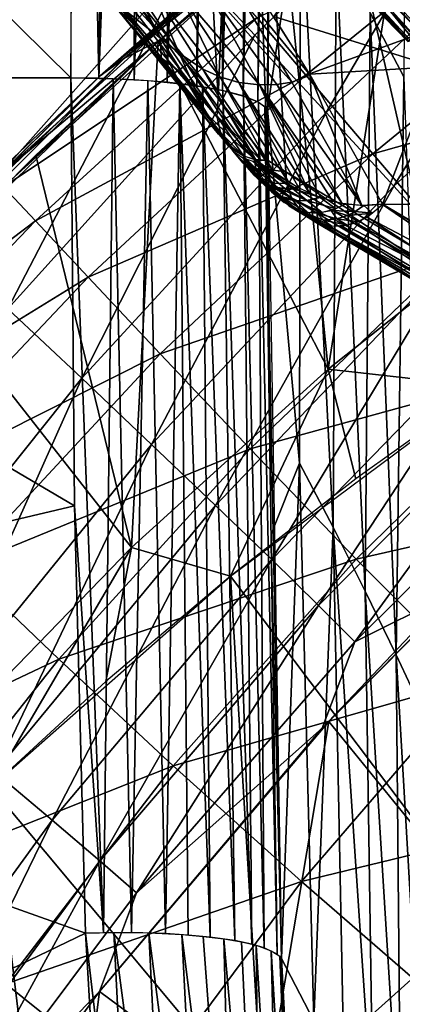
# Model space of a CAD drawing. Extents: x -183 to 182, y -530 to 0.
# Drawn here: x -106 to -95, y -196 to -169 of the extents above; entities that cross this region are included whole.
import ezdxf

# ---------------------------------------------------------------- set-up
doc = ezdxf.new("R2010")
doc.units = 0
doc.layers.get('0').update_dxf_attribs({"linetype": 'CONTINUOUS'})

msp = doc.modelspace()

# ---------------------------------------------------------------- linework, layer by layer
for points in [[(-101.079, -167.887, 320.447), (-173.946, -117.508, 318.96), (-107.651, -175.283, 320.665)], [(-99.449, -120.561, 39.307), (-100.154, -171.275, 29.147), (-100.157, -137.461, 35.383)], [(-99.453, -143.54, 35.165), (-100.154, -171.275, 29.147), (-99.449, -120.561, 39.307)], [(-100.157, -137.461, 35.383), (-100.833, -171.153, 28.491), (-100.729, -143.77, 33.676)], [(-100.157, -137.461, 35.383), (-100.154, -171.275, 29.147), (-100.833, -171.153, 28.491)], [(-95.147, -138.569, 63.208), (-95.344, -170.912, 65.438), (-96.23, -169.215, 57.148)], [(-103.083, -143.505, 32.677), (-103.436, -170.949, 27.37), (-103.994, -143.633, 32.571)], [(-102.421, -143.568, 32.82), (-103.436, -170.949, 27.37), (-103.083, -143.505, 32.677)], [(-102.421, -143.568, 32.82), (-102.497, -170.988, 27.59), (-103.436, -170.949, 27.37)], [(-101.535, -143.661, 33.172), (-102.497, -170.988, 27.59), (-102.421, -143.568, 32.82)], [(-99.453, -143.54, 35.165), (-99.608, -171.416, 29.911), (-100.154, -171.275, 29.147)], [(-99.035, -144.045, 35.935), (-99.608, -171.416, 29.911), (-99.453, -143.54, 35.165)], [(-103.994, -143.633, 32.571), (-103.436, -170.949, 27.37), (-104.176, -170.942, 27.326)], [(-101.535, -143.661, 33.172), (-101.623, -171.057, 27.966), (-102.497, -170.988, 27.59)], [(-100.729, -143.77, 33.676), (-101.623, -171.057, 27.966), (-101.535, -143.661, 33.172)], [(-100.729, -143.77, 33.676), (-100.833, -171.153, 28.491), (-101.623, -171.057, 27.966)], [(-99.035, -144.045, 35.935), (-99.213, -171.574, 30.758), (-99.608, -171.416, 29.911)], [(-98.822, -144.373, 36.611), (-99.213, -171.574, 30.758), (-99.035, -144.045, 35.935)], [(-98.822, -144.373, 36.611), (-98.949, -171.78, 31.864), (-99.213, -171.574, 30.758)], [(-98.949, -171.78, 31.864), (-98.822, -144.373, 36.611), (-98.777, -147.043, 36.562)], [(-123.241, -152.123, 30.893), (-104.176, -170.942, 27.326), (-123.362, -170.942, 27.326)], [(-123.241, -152.123, 30.893), (-104.14, -157.277, 29.895), (-104.176, -170.942, 27.326)], [(-99.593, -154.26, 212.263), (-100.737, -162.689, 217.084), (-100.265, -171.487, 218.806)], [(-99.593, -154.26, 212.263), (-100.265, -171.487, 218.806), (-98.957, -173.124, 216.732)], [(-99.593, -154.26, 212.263), (-94.673, -175.688, 209.165), (-94.104, -159.51, 202.651)], [(-99.593, -154.26, 212.263), (-98.473, -173.428, 215.889), (-94.673, -175.688, 209.165)], [(-99.593, -154.26, 212.263), (-98.957, -173.124, 216.732), (-98.473, -173.428, 215.889)], [(-98.918, -159.408, 34.173), (-98.079, -165.818, 40.576), (-98.958, -171.78, 31.865)], [(-94.724, -169.581, 304.447), (-96.35, -161.521, 303.059), (-99.822, -164.303, 304.214)], [(-96.35, -161.521, 303.059), (-93.368, -169.56, 304.2), (-92.076, -169.01, 303.843)], [(-96.35, -161.521, 303.059), (-93.708, -169.656, 304.282), (-93.368, -169.56, 304.2)], [(-96.35, -161.521, 303.059), (-94.062, -169.718, 304.359), (-93.708, -169.656, 304.282)], [(-96.35, -161.521, 303.059), (-94.241, -169.727, 304.393), (-94.062, -169.718, 304.359)], [(-96.35, -161.521, 303.059), (-94.423, -169.712, 304.422), (-94.241, -169.727, 304.393)], [(-96.35, -161.521, 303.059), (-94.512, -169.692, 304.433), (-94.423, -169.712, 304.422)], [(-96.35, -161.521, 303.059), (-94.598, -169.661, 304.442), (-94.512, -169.692, 304.433)], [(-96.35, -161.521, 303.059), (-94.661, -169.628, 304.446), (-94.598, -169.661, 304.442)], [(-96.35, -161.521, 303.059), (-94.724, -169.581, 304.447), (-94.661, -169.628, 304.446)], [(-100.737, -162.689, 217.084), (-103.184, -167.906, 223.754), (-100.265, -171.487, 218.806)], [(-101.079, -167.887, 320.447), (-99.292, -169.808, 320.305), (-92.197, -162.999, 320.098)], [(-97.4, -171.857, 319.704), (-92.197, -162.999, 320.098), (-99.292, -169.808, 320.305)], [(-92.197, -162.999, 320.098), (-97.4, -171.857, 319.704), (-90.393, -165.26, 319.486)], [(-94.732, -169.465, 306.136), (-99.987, -164.394, 305.825), (-99.815, -164.222, 305.906)], [(-94.732, -169.465, 306.136), (-99.815, -164.222, 305.906), (-99.684, -164.093, 305.918)], [(-94.732, -169.465, 306.136), (-99.684, -164.093, 305.918), (-94.6, -169.338, 306.147)], [(-95.753, -164.462, 278.175), (-95.977, -164.703, 285.629), (-103.401, -170.881, 278.163)], [(-95.076, -164.259, 295.469), (-102.753, -170.42, 287.925), (-99.4, -167.489, 286.825)], [(-102.753, -170.42, 287.925), (-95.076, -164.259, 295.469), (-101.863, -169.962, 297.668)], [(-99.987, -164.394, 305.825), (-94.947, -169.676, 306.024), (-100.157, -164.568, 305.646)], [(-100.153, -164.615, 304.49), (-95.048, -169.832, 304.683), (-99.949, -164.425, 304.277)], [(-94.947, -169.676, 306.024), (-99.987, -164.394, 305.825), (-94.732, -169.465, 306.136)], [(-99.949, -164.425, 304.277), (-94.749, -169.556, 304.446), (-99.822, -164.303, 304.214)], [(-99.949, -164.425, 304.277), (-94.875, -169.674, 304.512), (-94.749, -169.556, 304.446)], [(-99.949, -164.425, 304.277), (-95.048, -169.832, 304.683), (-94.875, -169.674, 304.512)], [(-97.345, -178.664, 296.142), (-98.512, -167.044, 296.593), (-95.076, -164.259, 295.469)], [(-97.345, -178.664, 296.142), (-95.076, -164.259, 295.469), (-91.813, -174.279, 294.323)], [(-95.977, -164.703, 285.629), (-99.4, -167.489, 286.825), (-103.401, -170.881, 278.163)], [(-100.277, -164.697, 305.364), (-95.231, -169.978, 305.361), (-100.311, -164.744, 305.069)], [(-100.311, -164.744, 305.069), (-95.203, -169.966, 305.022), (-100.276, -164.722, 304.791)], [(-100.311, -164.744, 305.069), (-95.231, -169.978, 305.361), (-95.203, -169.966, 305.022)], [(-100.157, -164.568, 305.646), (-95.186, -169.923, 305.639), (-100.277, -164.697, 305.364)], [(-100.277, -164.697, 305.364), (-95.186, -169.923, 305.639), (-95.231, -169.978, 305.361)], [(-100.276, -164.722, 304.791), (-95.203, -169.966, 305.022), (-100.153, -164.615, 304.49)], [(-100.157, -164.568, 305.646), (-95.082, -169.813, 305.861), (-95.186, -169.923, 305.639)], [(-100.157, -164.568, 305.646), (-94.947, -169.676, 306.024), (-95.082, -169.813, 305.861)], [(-100.153, -164.615, 304.49), (-95.203, -169.966, 305.022), (-95.048, -169.832, 304.683)], [(-97.255, -167.253, 229.089), (-87, -164.688, 220.69), (-94.499, -170.65, 220.63)], [(-95.61, -173.81, 318.655), (-90.393, -165.26, 319.486), (-97.4, -171.857, 319.704)], [(-90.393, -165.26, 319.486), (-95.61, -173.81, 318.655), (-88.685, -167.418, 318.412)], [(-98.958, -171.78, 31.865), (-98.079, -165.818, 40.576), (-98.106, -181.156, 37.492)], [(-98.079, -165.818, 40.576), (-97.214, -182.853, 45.782), (-98.106, -181.156, 37.492)], [(-97.214, -182.853, 45.782), (-98.079, -165.818, 40.576), (-97.138, -167.517, 48.86)], [(-91.811, -165.899, 250.613), (-99.236, -169.346, 259.608), (-97.939, -170.871, 250.617)], [(-97.939, -170.871, 250.617), (-90.172, -168.036, 241.96), (-91.811, -165.899, 250.613)], [(-102.467, -169.568, 225.268), (-103.045, -168.991, 225.545), (-105.218, -166.333, 230.331)], [(-97.345, -178.664, 296.142), (-101.863, -169.962, 297.668), (-98.512, -167.044, 296.593)], [(-94.499, -170.65, 220.63), (-98.788, -169.31, 227.94), (-97.255, -167.253, 229.089)], [(-99.4, -167.489, 286.825), (-102.753, -170.42, 287.925), (-103.401, -170.881, 278.163)], [(-100.214, -168.205, 273.495), (-99.642, -167.599, 278.169), (-103.401, -170.881, 278.163)], [(-97.138, -167.517, 48.86), (-96.363, -184.549, 54.075), (-97.214, -182.853, 45.782)], [(-96.363, -184.549, 54.075), (-97.138, -167.517, 48.86), (-96.23, -169.215, 57.148)], [(-93.969, -175.615, 317.187), (-88.685, -167.418, 318.412), (-95.61, -173.81, 318.655)], [(-107.651, -175.283, 320.665), (-105.848, -177.069, 320.524), (-101.079, -167.887, 320.447)], [(-101.079, -167.887, 320.447), (-105.848, -177.069, 320.524), (-99.292, -169.808, 320.305)], [(-103.184, -167.906, 223.754), (-103.214, -168.224, 223.979), (-101.759, -169.82, 221.348)], [(-101.759, -169.82, 221.348), (-100.265, -171.487, 218.806), (-103.184, -167.906, 223.754)], [(-97.828, -170.863, 224.39), (-100.046, -168.157, 231.515), (-99.7, -167.907, 231.507)], [(-102.607, -168.314, 230.951), (-101.794, -169.885, 226.391), (-102.944, -168.107, 230.793)], [(-100.046, -168.157, 231.515), (-98.311, -171.054, 224.632), (-100.644, -168.442, 231.474)], [(-97.828, -170.863, 224.39), (-98.311, -171.054, 224.632), (-100.046, -168.157, 231.515)], [(-90.172, -168.036, 241.96), (-97.939, -170.871, 250.617), (-96.167, -172.958, 241.964)], [(-96.167, -172.958, 241.964), (-88.125, -170.692, 233.731), (-90.172, -168.036, 241.96)], [(-100.214, -168.205, 273.495), (-103.401, -170.881, 278.163), (-106.172, -173.609, 273.488)], [(-106.172, -173.609, 273.488), (-100.019, -168.427, 268.833), (-100.214, -168.205, 273.495)], [(-100.019, -168.427, 268.833), (-106.172, -173.609, 273.488), (-105.959, -173.828, 268.829)], [(-105.959, -173.828, 268.829), (-99.236, -169.346, 259.608), (-100.019, -168.427, 268.833)], [(-103.214, -168.224, 223.979), (-103.153, -168.657, 224.289), (-100.295, -171.982, 219.166)], [(-101.759, -169.82, 221.348), (-103.214, -168.224, 223.979), (-100.295, -171.982, 219.166)], [(-101.304, -170.286, 226.168), (-101.794, -169.885, 226.391), (-102.607, -168.314, 230.951)], [(-101.304, -170.286, 226.168), (-102.607, -168.314, 230.951), (-102.065, -168.515, 231.156)], [(-103.153, -168.657, 224.289), (-103.045, -168.982, 224.781), (-100.201, -172.389, 219.534)], [(-100.295, -171.982, 219.166), (-103.153, -168.657, 224.289), (-100.201, -172.389, 219.534)], [(-100.676, -170.708, 225.731), (-101.304, -170.286, 226.168), (-102.065, -168.515, 231.156)], [(-101.358, -168.574, 231.349), (-100.222, -170.908, 225.52), (-102.065, -168.515, 231.156)], [(-100.222, -170.908, 225.52), (-100.676, -170.708, 225.731), (-102.065, -168.515, 231.156)], [(-100.644, -168.442, 231.474), (-99.168, -171.124, 225.061), (-101.358, -168.574, 231.349)], [(-99.168, -171.124, 225.061), (-99.719, -171.062, 225.279), (-101.358, -168.574, 231.349)], [(-99.719, -171.062, 225.279), (-100.222, -170.908, 225.52), (-101.358, -168.574, 231.349)], [(-98.311, -171.054, 224.632), (-98.714, -171.116, 224.838), (-100.644, -168.442, 231.474)], [(-98.714, -171.116, 224.838), (-99.168, -171.124, 225.061), (-100.644, -168.442, 231.474)], [(-103.045, -168.982, 224.781), (-103.045, -168.991, 225.545), (-100.259, -172.431, 220.534)], [(-100.074, -172.647, 219.809), (-103.045, -168.982, 224.781), (-100.259, -172.431, 220.534)], [(-100.201, -172.389, 219.534), (-103.045, -168.982, 224.781), (-100.074, -172.647, 219.809)], [(-103.045, -168.991, 225.545), (-102.467, -169.568, 225.268), (-100.584, -171.876, 222.096)], [(-103.045, -168.991, 225.545), (-100.584, -171.876, 222.096), (-100.259, -172.431, 220.534)], [(-101.794, -169.885, 226.391), (-102.95, -168.987, 226.118), (-102.378, -168.97, 228.578)], [(-101.794, -169.885, 226.391), (-101.777, -170.404, 224.082), (-102.95, -168.987, 226.118)], [(-96.23, -169.215, 57.148), (-95.543, -186.244, 62.372), (-96.363, -184.549, 54.075)], [(-95.543, -186.244, 62.372), (-96.23, -169.215, 57.148), (-95.344, -170.912, 65.438)], [(-99.236, -169.346, 259.608), (-105.959, -173.828, 268.829), (-105.111, -174.73, 259.609)], [(-105.111, -174.73, 259.609), (-97.939, -170.871, 250.617), (-99.236, -169.346, 259.608)], [(-94.499, -170.65, 220.63), (-97.839, -170.844, 224.432), (-98.788, -169.31, 227.94)], [(-108.255, -176.155, 299.666), (-109.403, -177.076, 294.59), (-101.863, -169.962, 297.668)], [(-109.403, -177.076, 294.59), (-102.753, -170.42, 287.925), (-101.863, -169.962, 297.668)], [(-103.887, -178.907, 319.935), (-99.292, -169.808, 320.305), (-105.848, -177.069, 320.524)], [(-102.565, -183.391, 297.809), (-105.105, -172.993, 298.69), (-101.863, -169.962, 297.668)], [(-99.292, -169.808, 320.305), (-103.887, -178.907, 319.935), (-97.4, -171.857, 319.704)], [(-102.565, -183.391, 297.809), (-101.863, -169.962, 297.668), (-97.345, -178.664, 296.142)], [(-101.794, -169.885, 226.391), (-101.304, -170.286, 226.168), (-100.585, -171.881, 222.093)], [(-101.777, -170.404, 224.082), (-101.794, -169.885, 226.391), (-101.191, -170.852, 224.23)], [(-100.265, -171.487, 218.806), (-101.759, -169.82, 221.348), (-100.295, -171.982, 219.166)], [(-109.403, -177.076, 294.59), (-110.199, -177.59, 284.076), (-102.753, -170.42, 287.925)], [(-102.753, -170.42, 287.925), (-110.199, -177.59, 284.076), (-103.401, -170.881, 278.163)], [(-101.777, -170.404, 224.082), (-101.191, -170.852, 224.23), (-100.578, -171.869, 222.094)], [(-101.304, -170.286, 226.168), (-100.676, -170.708, 225.731), (-99.266, -173.117, 220.616)], [(-101.304, -170.286, 226.168), (-99.567, -172.866, 220.931), (-100.585, -171.881, 222.093)], [(-101.304, -170.286, 226.168), (-99.266, -173.117, 220.616), (-99.567, -172.866, 220.931)], [(-100.676, -170.708, 225.731), (-100.222, -170.908, 225.52), (-98.774, -173.473, 220.114)], [(-100.676, -170.708, 225.731), (-98.774, -173.473, 220.114), (-99.266, -173.117, 220.616)], [(-94.499, -170.65, 220.63), (-95.911, -174.288, 217.554), (-97.839, -170.844, 224.432)], [(-88.125, -170.692, 233.731), (-96.167, -172.958, 241.964), (-93.955, -175.547, 233.732)], [(-91.419, -174.317, 212.647), (-95.911, -174.288, 217.554), (-94.499, -170.65, 220.63)], [(-104.075, -182.286, 25.239), (-123.362, -170.942, 27.326), (-104.176, -170.942, 27.326)], [(-104.075, -182.286, 25.239), (-123.07, -186.773, 24.414), (-123.362, -170.942, 27.326)], [(-110.199, -177.59, 284.076), (-110.508, -177.86, 278.151), (-103.401, -170.881, 278.163)], [(-106.172, -173.609, 273.488), (-103.401, -170.881, 278.163), (-107.024, -174.303, 278.158)], [(-97.939, -170.871, 250.617), (-105.111, -174.73, 259.609), (-103.713, -176.222, 250.621)], [(-104.175, -170.941, 27.317), (-103.313, -193.613, 23.177), (-104.075, -182.286, 25.239)], [(-103.313, -193.613, 23.177), (-104.175, -170.941, 27.317), (-103.057, -170.961, 27.439)], [(-103.713, -176.222, 250.621), (-96.167, -172.958, 241.964), (-97.939, -170.871, 250.617)], [(-103.313, -193.613, 23.177), (-103.057, -170.961, 27.439), (-102.567, -193.609, 23.297)], [(-102.567, -193.609, 23.297), (-103.057, -170.961, 27.439), (-102.135, -171.013, 27.723)], [(-102.567, -193.609, 23.297), (-102.135, -171.013, 27.723), (-101.661, -193.634, 23.603)], [(-101.661, -193.634, 23.603), (-102.135, -171.013, 27.723), (-101.282, -171.094, 28.168)], [(-100.222, -170.908, 225.52), (-99.719, -171.062, 225.279), (-98.405, -173.703, 219.754)], [(-98.774, -173.473, 220.114), (-100.222, -170.908, 225.52), (-98.405, -173.703, 219.754)], [(-98.311, -171.054, 224.632), (-97.828, -170.863, 224.39), (-96.455, -174.325, 218.04)], [(-96.455, -174.325, 218.04), (-97.828, -170.863, 224.39), (-95.911, -174.288, 217.554)], [(-95.344, -170.912, 65.438), (-94.746, -187.939, 70.672), (-95.543, -186.244, 62.372)], [(-101.661, -193.634, 23.603), (-101.282, -171.094, 28.168), (-101.063, -193.672, 23.918)], [(-100.475, -193.728, 24.324), (-101.282, -171.094, 28.168), (-100.68, -171.178, 28.626)], [(-101.063, -193.672, 23.918), (-101.282, -171.094, 28.168), (-100.475, -193.728, 24.324)], [(-99.822, -193.821, 24.947), (-100.68, -171.178, 28.626), (-100.141, -171.277, 29.162)], [(-100.475, -193.728, 24.324), (-100.68, -171.178, 28.626), (-99.822, -193.821, 24.947)], [(-99.372, -193.917, 25.549), (-100.141, -171.277, 29.162), (-99.593, -171.421, 29.937)], [(-99.822, -193.821, 24.947), (-100.141, -171.277, 29.162), (-99.372, -193.917, 25.549)], [(-99.719, -171.062, 225.279), (-99.168, -171.124, 225.061), (-97.842, -173.993, 219.227)], [(-98.129, -173.855, 219.492), (-99.719, -171.062, 225.279), (-97.842, -173.993, 219.227)], [(-98.405, -173.703, 219.754), (-99.719, -171.062, 225.279), (-98.129, -173.855, 219.492)], [(-99.168, -171.124, 225.061), (-98.714, -171.116, 224.838), (-96.981, -174.271, 218.478)], [(-99.168, -171.124, 225.061), (-96.981, -174.271, 218.478), (-97.225, -174.214, 218.683)], [(-97.542, -174.115, 218.957), (-99.168, -171.124, 225.061), (-97.225, -174.214, 218.683)], [(-97.842, -173.993, 219.227), (-99.168, -171.124, 225.061), (-97.542, -174.115, 218.957)], [(-98.714, -171.116, 224.838), (-98.311, -171.054, 224.632), (-96.455, -174.325, 218.04)], [(-96.981, -174.271, 218.478), (-98.714, -171.116, 224.838), (-96.455, -174.325, 218.04)], [(-99.127, -173.129, 217.086), (-100.265, -171.487, 218.806), (-100.299, -171.947, 219.137)], [(-100.265, -171.487, 218.806), (-99.127, -173.129, 217.086), (-98.957, -173.124, 216.732)], [(-99.044, -194.014, 26.126), (-99.593, -171.421, 29.937), (-99.199, -171.581, 30.796)], [(-99.372, -193.917, 25.549), (-99.593, -171.421, 29.937), (-99.044, -194.014, 26.126)], [(-98.701, -194.177, 27.066), (-99.199, -171.581, 30.796), (-99.026, -171.701, 31.443)], [(-99.044, -194.014, 26.126), (-99.199, -171.581, 30.796), (-98.701, -194.177, 27.066)], [(-98.587, -194.298, 27.736), (-99.026, -171.701, 31.443), (-98.958, -171.78, 31.865)], [(-98.701, -194.177, 27.066), (-99.026, -171.701, 31.443), (-98.587, -194.298, 27.736)], [(-98.958, -171.78, 31.865), (-98.106, -181.156, 37.492), (-98.865, -183.045, 29.8)], [(-102.032, -180.66, 318.909), (-97.4, -171.857, 319.704), (-103.887, -178.907, 319.935)], [(-97.4, -171.857, 319.704), (-102.032, -180.66, 318.909), (-95.61, -173.81, 318.655)], [(-100.578, -171.869, 222.094), (-100.074, -172.647, 219.809), (-100.578, -171.869, 222.094)], [(-100.074, -172.647, 219.809), (-100.578, -171.869, 222.094), (-99.997, -172.751, 219.903)], [(-99.594, -173.006, 218.256), (-100.299, -171.947, 219.137), (-100.201, -172.389, 219.534)], [(-99.301, -173.107, 217.488), (-100.299, -171.947, 219.137), (-99.594, -173.006, 218.256)], [(-99.127, -173.129, 217.086), (-100.299, -171.947, 219.137), (-99.301, -173.107, 217.488)], [(-99.85, -172.848, 219.033), (-100.201, -172.389, 219.534), (-100.074, -172.647, 219.809)], [(-99.594, -173.006, 218.256), (-100.201, -172.389, 219.534), (-99.85, -172.848, 219.033)], [(-100.068, -172.645, 219.811), (-99.4, -173.408, 218.426), (-99.608, -173.004, 218.277)], [(-99.881, -172.877, 220.027), (-99.4, -173.408, 218.426), (-100.068, -172.645, 219.811)], [(-102.565, -183.391, 297.809), (-108.255, -176.155, 299.666), (-105.105, -172.993, 298.69)], [(-96.167, -172.958, 241.964), (-103.713, -176.222, 250.621), (-101.802, -178.26, 241.969)], [(-101.802, -178.26, 241.969), (-93.955, -175.547, 233.732), (-96.167, -172.958, 241.964)], [(-99.307, -173.525, 218.757), (-99.608, -173.197, 219.375), (-99.881, -172.877, 220.027)], [(-99.881, -172.877, 220.027), (-99.608, -173.197, 219.375), (-99.4, -173.408, 218.426)], [(-99.13, -173.652, 219.031), (-99.307, -173.525, 218.757), (-99.881, -172.877, 220.027)], [(-99.61, -173.057, 220.255), (-99.13, -173.652, 219.031), (-99.881, -172.877, 220.027)], [(-98.69, -173.843, 219.235), (-99.61, -173.057, 220.255), (-99.343, -173.15, 220.432)], [(-98.912, -173.778, 219.092), (-99.61, -173.057, 220.255), (-98.69, -173.843, 219.235)], [(-99.13, -173.652, 219.031), (-99.61, -173.057, 220.255), (-98.912, -173.778, 219.092)], [(-99.608, -173.004, 218.277), (-99.267, -173.342, 217.659), (-99.301, -173.107, 217.488)], [(-99.267, -173.342, 217.659), (-99.608, -173.004, 218.277), (-99.4, -173.408, 218.426)], [(-99.301, -173.107, 217.488), (-98.945, -173.404, 216.856), (-98.957, -173.124, 216.732)], [(-99.301, -173.107, 217.488), (-99.267, -173.342, 217.659), (-98.945, -173.404, 216.856)], [(-98.952, -173.373, 216.839), (-98.473, -173.428, 215.889), (-98.957, -173.124, 216.732)], [(-98.739, -173.982, 217.215), (-99.608, -173.197, 219.375), (-99.307, -173.525, 218.757)], [(-99.608, -173.197, 219.375), (-98.739, -173.982, 217.215), (-99.4, -173.408, 218.426)], [(-99.4, -173.408, 218.426), (-99.176, -173.586, 217.852), (-99.267, -173.342, 217.659)], [(-98.291, -173.875, 219.416), (-99.343, -173.15, 220.432), (-99.179, -173.181, 220.526)], [(-98.494, -173.875, 219.319), (-99.343, -173.15, 220.432), (-98.291, -173.875, 219.416)], [(-98.69, -173.843, 219.235), (-99.343, -173.15, 220.432), (-98.494, -173.875, 219.319)], [(-98.945, -173.404, 216.856), (-99.267, -173.342, 217.659), (-99.176, -173.586, 217.852)], [(-98.291, -173.875, 219.416), (-99.179, -173.181, 220.526), (-98.129, -173.855, 219.492)], [(-98.952, -173.373, 216.839), (-98.445, -173.743, 215.993), (-98.473, -173.428, 215.889)], [(-98.869, -173.733, 217.037), (-98.445, -173.743, 215.993), (-98.952, -173.373, 216.839)], [(-99.4, -173.408, 218.426), (-98.739, -173.982, 217.215), (-99.176, -173.586, 217.852)], [(-99.307, -173.525, 218.757), (-98.848, -173.961, 218.192), (-98.515, -174.245, 217.453)], [(-99.307, -173.525, 218.757), (-98.515, -174.245, 217.453), (-98.739, -173.982, 217.215)], [(-98.848, -173.961, 218.192), (-99.307, -173.525, 218.757), (-99.13, -173.652, 219.031)], [(-98.945, -173.404, 216.856), (-99.176, -173.586, 217.852), (-98.876, -173.705, 217.021)], [(-99.176, -173.586, 217.852), (-98.739, -173.982, 217.215), (-98.876, -173.705, 217.021)], [(-98.515, -174.245, 217.453), (-99.13, -173.652, 219.031), (-98.723, -174.043, 218.298)], [(-98.515, -174.245, 217.453), (-98.848, -173.961, 218.192), (-99.13, -173.652, 219.031)], [(-98.521, -174.14, 218.436), (-99.13, -173.652, 219.031), (-98.912, -173.778, 219.092)], [(-99.13, -173.652, 219.031), (-98.521, -174.14, 218.436), (-98.723, -174.043, 218.298)], [(-98.473, -173.428, 215.889), (-94.636, -176.004, 209.254), (-94.673, -175.688, 209.165)], [(-98.445, -173.732, 215.989), (-94.636, -176.004, 209.254), (-98.473, -173.428, 215.889)], [(-111.538, -179.585, 268.825), (-105.111, -174.73, 259.609), (-105.959, -173.828, 268.829)], [(-100.337, -182.278, 317.477), (-95.61, -173.81, 318.655), (-102.032, -180.66, 318.909)], [(-95.61, -173.81, 318.655), (-100.337, -182.278, 317.477), (-93.969, -175.615, 317.187)], [(-98.219, -174.203, 218.64), (-98.912, -173.778, 219.092), (-98.69, -173.843, 219.235)], [(-98.912, -173.778, 219.092), (-98.219, -174.203, 218.64), (-98.521, -174.14, 218.436)], [(-98.869, -173.733, 217.037), (-98.312, -174.143, 216.179), (-98.445, -173.743, 215.993)], [(-98.683, -174.068, 217.283), (-98.312, -174.143, 216.179), (-98.869, -173.733, 217.037)], [(-97.914, -174.195, 218.813), (-98.69, -173.843, 219.235), (-98.494, -173.875, 219.319)], [(-98.69, -173.843, 219.235), (-97.914, -174.195, 218.813), (-98.219, -174.203, 218.64)], [(-97.914, -174.195, 218.813), (-98.494, -173.875, 219.319), (-98.291, -173.875, 219.416)], [(-98.321, -174.124, 216.169), (-94.636, -176.004, 209.254), (-98.445, -173.732, 215.989)], [(-98.291, -173.875, 219.416), (-98.129, -173.855, 219.492), (-97.559, -174.115, 218.977)], [(-98.291, -173.875, 219.416), (-97.559, -174.115, 218.977), (-97.914, -174.195, 218.813)], [(-98.241, -174.415, 217.68), (-98.723, -174.043, 218.298), (-98.521, -174.14, 218.436)], [(-98.515, -174.245, 217.453), (-98.723, -174.043, 218.298), (-98.241, -174.415, 217.68)], [(-98.683, -174.068, 217.283), (-98.058, -174.504, 216.422), (-98.312, -174.143, 216.179)], [(-98.396, -174.331, 217.557), (-98.058, -174.504, 216.422), (-98.683, -174.068, 217.283)], [(-97.882, -174.515, 217.928), (-98.521, -174.14, 218.436), (-98.219, -174.203, 218.64)], [(-98.241, -174.415, 217.68), (-98.521, -174.14, 218.436), (-97.882, -174.515, 217.928)], [(-98.321, -174.124, 216.169), (-94.517, -176.405, 209.496), (-94.636, -176.004, 209.254)], [(-98.066, -174.495, 216.415), (-94.517, -176.405, 209.496), (-98.321, -174.124, 216.169)], [(-97.559, -174.115, 218.977), (-97.146, -174.413, 218.305), (-97.914, -174.195, 218.813)], [(-97.146, -174.413, 218.305), (-97.559, -174.115, 218.977), (-96.886, -174.285, 218.401)], [(-98.396, -174.331, 217.557), (-97.679, -174.769, 216.707), (-98.058, -174.504, 216.422)], [(-98.036, -174.486, 217.827), (-97.679, -174.769, 216.707), (-98.396, -174.331, 217.557)], [(-97.507, -174.51, 218.14), (-98.219, -174.203, 218.64), (-97.914, -174.195, 218.813)], [(-97.882, -174.515, 217.928), (-98.219, -174.203, 218.64), (-97.507, -174.51, 218.14)], [(-97.914, -174.195, 218.813), (-97.146, -174.413, 218.305), (-97.507, -174.51, 218.14)], [(-93.193, -179.132, 285.173), (-97.345, -178.664, 296.142), (-91.813, -174.279, 294.323)], [(-96.635, -174.485, 217.925), (-97.271, -174.455, 218.252), (-96.888, -174.281, 218.399)], [(-96.402, -174.324, 217.995), (-96.635, -174.485, 217.925), (-96.888, -174.281, 218.399)], [(-96.635, -174.485, 217.925), (-96.402, -174.324, 217.995), (-96.169, -174.53, 217.479)], [(-96.169, -174.53, 217.479), (-96.402, -174.324, 217.995), (-95.911, -174.288, 217.554)], [(-95.905, -174.294, 217.559), (-92.351, -176.727, 210.816), (-96.316, -174.634, 217.426)], [(-91.419, -174.317, 212.647), (-92.116, -176.527, 210.844), (-95.911, -174.288, 217.554)], [(-92.351, -176.727, 210.816), (-95.905, -174.294, 217.559), (-92.116, -176.527, 210.844)], [(-98.066, -174.495, 216.415), (-94.262, -176.76, 209.773), (-94.517, -176.405, 209.496)], [(-97.686, -174.766, 216.703), (-94.262, -176.76, 209.773), (-98.066, -174.495, 216.415)], [(-98.036, -174.486, 217.827), (-97.244, -174.882, 216.98), (-97.679, -174.769, 216.707)], [(-97.468, -174.714, 217.534), (-97.244, -174.882, 216.98), (-98.036, -174.486, 217.827)], [(-97.468, -174.714, 217.534), (-98.036, -174.486, 217.827), (-97.646, -174.523, 218.065)], [(-97.118, -174.677, 217.723), (-97.646, -174.523, 218.065), (-97.271, -174.455, 218.252)], [(-97.118, -174.677, 217.723), (-97.468, -174.714, 217.534), (-97.646, -174.523, 218.065)], [(-97.468, -174.714, 217.534), (-97.118, -174.677, 217.723), (-96.845, -174.848, 217.192)], [(-96.832, -174.589, 217.837), (-97.118, -174.677, 217.723), (-97.271, -174.455, 218.252)], [(-96.635, -174.485, 217.925), (-96.832, -174.589, 217.837), (-97.271, -174.455, 218.252)], [(-97.118, -174.677, 217.723), (-96.832, -174.589, 217.837), (-96.547, -174.755, 217.332)], [(-97.118, -174.677, 217.723), (-96.547, -174.755, 217.332), (-96.845, -174.848, 217.192)], [(-96.832, -174.589, 217.837), (-96.635, -174.485, 217.925), (-96.169, -174.53, 217.479)], [(-96.832, -174.589, 217.837), (-96.169, -174.53, 217.479), (-96.547, -174.755, 217.332)], [(-96.316, -174.634, 217.426), (-92.723, -176.961, 210.688), (-96.618, -174.782, 217.3)], [(-96.316, -174.634, 217.426), (-92.351, -176.727, 210.816), (-92.723, -176.961, 210.688)], [(-105.111, -174.73, 259.609), (-111.538, -179.585, 268.825), (-110.62, -180.467, 259.61)], [(-110.62, -180.467, 259.61), (-103.713, -176.222, 250.621), (-105.111, -174.73, 259.609)], [(-97.686, -174.766, 216.703), (-93.882, -177.01, 210.077), (-94.262, -176.76, 209.773)], [(-97.323, -174.867, 216.932), (-93.882, -177.01, 210.077), (-97.686, -174.766, 216.703)], [(-97.468, -174.714, 217.534), (-96.845, -174.848, 217.192), (-97.244, -174.882, 216.98)], [(-97.323, -174.867, 216.932), (-93.558, -177.091, 210.286), (-93.882, -177.01, 210.077)], [(-96.987, -174.876, 217.122), (-93.558, -177.091, 210.286), (-97.323, -174.867, 216.932)], [(-96.618, -174.782, 217.3), (-93.179, -177.094, 210.49), (-96.987, -174.876, 217.122)], [(-96.987, -174.876, 217.122), (-93.179, -177.094, 210.49), (-93.558, -177.091, 210.286)], [(-96.618, -174.782, 217.3), (-92.723, -176.961, 210.688), (-93.179, -177.094, 210.49)], [(-93.955, -175.547, 233.732), (-101.802, -178.26, 241.969), (-99.419, -180.782, 233.734)], [(-98.847, -183.715, 315.677), (-93.969, -175.615, 317.187), (-100.337, -182.278, 317.477)], [(-99.419, -180.782, 233.734), (-91.342, -178.557, 225.956), (-93.955, -175.547, 233.732)], [(-93.969, -175.615, 317.187), (-98.847, -183.715, 315.677), (-92.524, -177.222, 315.34)], [(-103.713, -176.222, 250.621), (-110.62, -180.467, 259.61), (-109.114, -181.923, 250.625)], [(-109.114, -181.923, 250.625), (-101.802, -178.26, 241.969), (-103.713, -176.222, 250.621)], [(-107.539, -188.517, 299.353), (-108.255, -176.155, 299.666), (-102.565, -183.391, 297.809)], [(-105.848, -177.069, 320.524), (-109.834, -186.358, 320.175), (-103.887, -178.907, 319.935)], [(-97.604, -184.933, 313.56), (-92.524, -177.222, 315.34), (-98.847, -183.715, 315.677)], [(-92.524, -177.222, 315.34), (-97.604, -184.933, 313.56), (-91.313, -178.587, 313.164)], [(-101.802, -178.26, 241.969), (-109.114, -181.923, 250.625), (-107.055, -183.906, 241.975)], [(-107.055, -183.906, 241.975), (-99.419, -180.782, 233.734), (-101.802, -178.26, 241.969)], [(-91.342, -178.557, 225.956), (-99.419, -180.782, 233.734), (-96.604, -183.708, 225.95)], [(-96.644, -185.896, 311.185), (-91.313, -178.587, 313.164), (-97.604, -184.933, 313.56)], [(-91.313, -178.587, 313.164), (-96.644, -185.896, 311.185), (-90.37, -179.672, 310.719)], [(-96.604, -183.708, 225.95), (-88.398, -181.837, 218.548), (-91.342, -178.557, 225.956)], [(-97.345, -178.664, 296.142), (-99.943, -184.154, 289.02), (-102.565, -183.391, 297.809)], [(-97.345, -178.664, 296.142), (-96.615, -181.573, 287.105), (-99.943, -184.154, 289.02)], [(-97.345, -178.664, 296.142), (-93.193, -179.132, 285.173), (-96.615, -181.573, 287.105)], [(-107.93, -187.917, 319.17), (-103.887, -178.907, 319.935), (-109.834, -186.358, 320.175)], [(-103.887, -178.907, 319.935), (-107.93, -187.917, 319.17), (-102.032, -180.66, 318.909)], [(-93.193, -193.1, 285.148), (-99.943, -184.154, 289.02), (-93.193, -179.132, 285.173)], [(-94.159, -184.659, 308.532), (-90.37, -179.672, 310.719), (-96.644, -185.896, 311.185)], [(-106.192, -189.354, 317.77), (-102.032, -180.66, 318.909), (-107.93, -187.917, 319.17)], [(-102.032, -180.66, 318.909), (-106.192, -189.354, 317.77), (-100.337, -182.278, 317.477)], [(-99.419, -180.782, 233.734), (-107.055, -183.906, 241.975), (-104.49, -186.354, 233.736)], [(-104.49, -186.354, 233.736), (-96.604, -183.708, 225.95), (-99.419, -180.782, 233.734)], [(-98.865, -183.045, 29.8), (-98.106, -181.156, 37.492), (-98.587, -194.298, 27.736)], [(-98.587, -194.298, 27.736), (-98.106, -181.156, 37.492), (-97.733, -195.952, 35.4)], [(-97.733, -195.952, 35.4), (-98.106, -181.156, 37.492), (-97.214, -182.853, 45.782)], [(-97.334, -188.012, 308.74), (-90.523, -181.148, 308.226), (-97.512, -188.182, 308.813)], [(-90.524, -181.183, 308.141), (-90.523, -181.148, 308.226), (-97.334, -188.012, 308.74)], [(-97.334, -188.012, 308.74), (-93.193, -193.1, 285.148), (-90.524, -181.183, 308.141)], [(-88.398, -181.837, 218.548), (-96.604, -183.708, 225.95), (-93.434, -186.885, 218.535)], [(-103.79, -193.625, 23.153), (-123.07, -186.773, 24.414), (-104.075, -182.286, 25.239)], [(-104.669, -190.63, 316.012), (-100.337, -182.278, 317.477), (-106.192, -189.354, 317.77)], [(-100.337, -182.278, 317.477), (-104.669, -190.63, 316.012), (-98.847, -183.715, 315.677)], [(-104.075, -182.286, 25.239), (-103.313, -193.613, 23.177), (-103.79, -193.625, 23.153)], [(-97.733, -195.952, 35.4), (-97.214, -182.853, 45.782), (-96.926, -197.432, 43.12)], [(-96.156, -198.714, 50.967), (-97.214, -182.853, 45.782), (-96.363, -184.549, 54.075)], [(-96.926, -197.432, 43.12), (-97.214, -182.853, 45.782), (-96.156, -198.714, 50.967)], [(-102.565, -183.391, 297.809), (-106.298, -189.747, 292.747), (-107.539, -188.517, 299.353)], [(-102.565, -183.391, 297.809), (-103.249, -186.946, 290.95), (-106.298, -189.747, 292.747)], [(-102.565, -183.391, 297.809), (-99.943, -184.154, 289.02), (-103.249, -186.946, 290.95)], [(-103.406, -191.706, 313.949), (-98.847, -183.715, 315.677), (-104.669, -190.63, 316.012)], [(-96.604, -183.708, 225.95), (-104.49, -186.354, 233.736), (-101.463, -189.189, 225.944)], [(-98.847, -183.715, 315.677), (-103.406, -191.706, 313.949), (-97.604, -184.933, 313.56)], [(-101.463, -189.189, 225.944), (-93.434, -186.885, 218.535), (-96.604, -183.708, 225.95)], [(-111.91, -189.87, 241.98), (-104.49, -186.354, 233.736), (-107.055, -183.906, 241.975)], [(-99.082, -198.378, 288.496), (-106.298, -189.747, 292.747), (-99.943, -184.154, 289.02)], [(-99.082, -198.378, 288.496), (-99.943, -184.154, 289.02), (-93.193, -193.1, 285.148)], [(-95.418, -199.785, 58.95), (-96.363, -184.549, 54.075), (-95.543, -186.244, 62.372)], [(-96.156, -198.714, 50.967), (-96.363, -184.549, 54.075), (-95.418, -199.785, 58.95)], [(-94.159, -184.659, 308.532), (-96.644, -185.896, 311.185), (-97.512, -188.182, 308.813)], [(-102.438, -192.553, 311.639), (-97.604, -184.933, 313.56), (-103.406, -191.706, 313.949)], [(-97.604, -184.933, 313.56), (-102.438, -192.553, 311.639), (-96.644, -185.896, 311.185)], [(-97.512, -188.182, 308.813), (-96.644, -185.896, 311.185), (-102.438, -192.553, 311.639)], [(-104.49, -186.354, 233.736), (-111.91, -189.87, 241.98), (-109.153, -192.234, 233.738)], [(-109.153, -192.234, 233.738), (-101.463, -189.189, 225.944), (-104.49, -186.354, 233.736)], [(-94.706, -200.643, 67.075), (-95.543, -186.244, 62.372), (-94.746, -187.939, 70.672)], [(-95.418, -199.785, 58.95), (-95.543, -186.244, 62.372), (-94.706, -200.643, 67.075)], [(-103.79, -193.625, 23.153), (-122.392, -202.584, 21.505), (-123.07, -186.773, 24.414)], [(-93.434, -186.885, 218.535), (-101.463, -189.189, 225.944), (-98.056, -192.254, 218.522)], [(-98.056, -192.254, 218.522), (-89.93, -190.278, 211.487), (-93.434, -186.885, 218.535)], [(-103.417, -195.174, 309.296), (-99.082, -198.378, 288.496), (-97.334, -188.012, 308.74)], [(-97.334, -188.012, 308.74), (-97.512, -188.182, 308.813), (-103.417, -195.174, 309.296)], [(-97.334, -188.012, 308.74), (-99.082, -198.378, 288.496), (-93.193, -193.1, 285.148)], [(-97.512, -188.182, 308.813), (-102.438, -192.553, 311.639), (-103.417, -195.174, 309.296)], [(-101.463, -189.189, 225.944), (-109.153, -192.234, 233.738), (-105.902, -194.964, 225.938)], [(-105.902, -194.964, 225.938), (-98.056, -192.254, 218.522), (-101.463, -189.189, 225.944)], [(-106.192, -189.354, 317.77), (-109.967, -197.919, 316.338), (-104.669, -190.63, 316.012)], [(-104.553, -204.178, 291.689), (-110.415, -194.171, 295.182), (-106.298, -189.747, 292.747)], [(-104.553, -204.178, 291.689), (-106.298, -189.747, 292.747), (-99.082, -198.378, 288.496)], [(-89.93, -190.278, 211.487), (-98.056, -192.254, 218.522), (-94.294, -195.516, 211.467)], [(-108.69, -198.863, 314.32), (-104.669, -190.63, 316.012), (-109.967, -197.919, 316.338)], [(-104.669, -190.63, 316.012), (-108.69, -198.863, 314.32), (-103.406, -191.706, 313.949)], [(-107.72, -199.602, 312.064), (-103.406, -191.706, 313.949), (-108.69, -198.863, 314.32)], [(-103.406, -191.706, 313.949), (-107.72, -199.602, 312.064), (-102.438, -192.553, 311.639)], [(-98.056, -192.254, 218.522), (-105.902, -194.964, 225.938), (-102.247, -197.905, 218.507)], [(-102.247, -197.905, 218.507), (-94.294, -195.516, 211.467), (-98.056, -192.254, 218.522)], [(-103.417, -195.174, 309.296), (-102.438, -192.553, 311.639), (-107.72, -199.602, 312.064)], [(-103.111, -205.079, 21.046), (-122.392, -202.584, 21.505), (-103.79, -193.625, 23.153)], [(-103.037, -193.609, 23.206), (-102.458, -204.945, 21.109), (-103.79, -193.625, 23.153)], [(-103.79, -193.625, 23.153), (-102.458, -204.945, 21.109), (-103.111, -205.079, 21.046)], [(-103.037, -193.609, 23.206), (-101.546, -204.808, 21.339), (-102.458, -204.945, 21.109)], [(-102.105, -193.618, 23.43), (-101.546, -204.808, 21.339), (-103.037, -193.609, 23.206)], [(-102.105, -193.618, 23.43), (-100.658, -204.801, 21.721), (-101.546, -204.808, 21.339)], [(-101.23, -193.659, 23.816), (-100.658, -204.801, 21.721), (-102.105, -193.618, 23.43)], [(-101.23, -193.659, 23.816), (-99.831, -204.906, 22.254), (-100.658, -204.801, 21.721)], [(-100.667, -193.708, 24.181), (-99.831, -204.906, 22.254), (-101.23, -193.659, 23.816)], [(-100.121, -193.773, 24.636), (-99.831, -204.906, 22.254), (-100.667, -193.708, 24.181)], [(-100.121, -193.773, 24.636), (-99.136, -204.917, 22.949), (-99.831, -204.906, 22.254)], [(-99.647, -193.856, 25.165), (-99.136, -204.917, 22.949), (-100.121, -193.773, 24.636)], [(-99.262, -193.945, 25.716), (-99.136, -204.917, 22.949), (-99.647, -193.856, 25.165)], [(-99.262, -193.945, 25.716), (-98.586, -205.016, 23.732), (-99.136, -204.917, 22.949)], [(-98.859, -194.089, 26.564), (-98.586, -205.016, 23.732), (-99.262, -193.945, 25.716)], [(-109.561, -210.494, 294.647), (-110.415, -194.171, 295.182), (-104.553, -204.178, 291.689)], [(-98.859, -194.089, 26.564), (-98.191, -205.144, 24.598), (-98.586, -205.016, 23.732)], [(-98.633, -194.237, 27.398), (-98.191, -205.144, 24.598), (-98.859, -194.089, 26.564)], [(-98.633, -194.237, 27.398), (-98.009, -205.255, 25.291), (-98.191, -205.144, 24.598)], [(-98.587, -194.298, 27.735), (-98.009, -205.255, 25.291), (-98.633, -194.237, 27.398)], [(-97.733, -195.952, 35.4), (-98.376, -199.05, 26.865), (-98.588, -194.298, 27.735)], [(-98.587, -194.298, 27.736), (-98.009, -205.255, 25.291), (-98.587, -194.298, 27.735)], [(-98.587, -194.3, 27.735), (-98.009, -205.255, 25.291), (-98.587, -194.298, 27.736)], [(-98.421, -198.384, 26.986), (-98.009, -205.255, 25.291), (-98.587, -194.3, 27.735)], [(-109.91, -201.004, 225.931), (-102.247, -197.905, 218.507), (-105.902, -194.964, 225.938)], [(-103.417, -195.174, 309.296), (-107.72, -199.602, 312.064), (-107.481, -200.682, 309.673)], [(-107.481, -200.682, 309.673), (-104.553, -204.178, 291.689), (-103.417, -195.174, 309.296)], [(-103.417, -195.174, 309.296), (-104.553, -204.178, 291.689), (-99.082, -198.378, 288.496)]]:
    msp.add_3dface(points)

doc.saveas('drawing.dxf')
